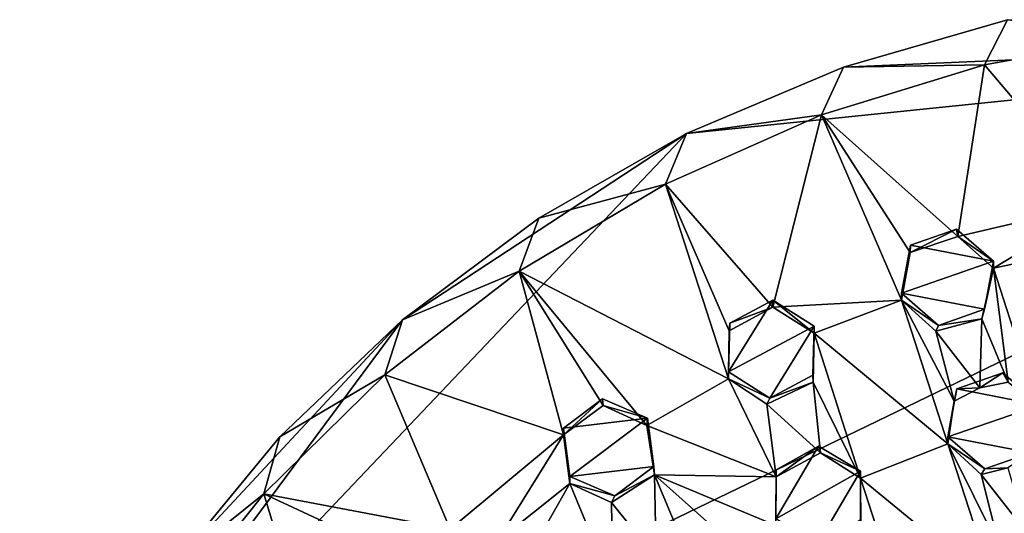
# Model space of a CAD drawing. Units: inches. Extents: x -4.3 to 5.7, y -8.5 to 8.5.
# Drawn here: x -2.9 to -0.7, y -3.4 to -2.3 of the extents above; entities that cross this region are included whole.
import ezdxf

# ---------------------------------------------------------------- set-up
doc = ezdxf.new("R2010")
doc.units = ezdxf.units.IN
doc.layers.get('0').update_dxf_attribs({"true_color": 0xc2ced6})

msp = doc.modelspace()

# ---------------------------------------------------------------- linework, layer by layer
for points in [[(-1.0709, -2.3642), (0.8072, -2.2833), (-0.7048, -2.2584), (-1.0709, -2.3642)], [(-1.0709, -2.3642), (-0.7048, -2.2584), (-0.7561, -2.3593), (-1.0709, -2.3642)], [(-0.3808, -2.2916), (-0.7561, -2.3593), (-0.7048, -2.2584), (-0.3808, -2.2916)], [(-1.4214, -2.5127), (-2.91, -4.0803), (0.8072, -2.2833), (-1.4214, -2.5127)], [(2.8217, -3.8921), (0.8072, -2.2833), (-2.91, -4.0803), (2.8217, -3.8921)], [(-1.0709, -2.3642), (-1.4214, -2.5127), (0.8072, -2.2833), (-1.0709, -2.3642)], [(-0.7561, -2.3593), (-0.3808, -2.2916), (-0.4953, -2.6674), (-0.7561, -2.3593)], [(-1.4214, -2.5127), (-1.0709, -2.3642), (-1.1204, -2.4712), (-1.4214, -2.5127)], [(-0.7561, -2.3593), (-1.1204, -2.4712), (-1.0709, -2.3642), (-0.7561, -2.3593)], [(-1.1204, -2.4712), (-0.7561, -2.3593), (-0.8161, -2.7428), (-1.1204, -2.4712)], [(-0.4953, -2.6674), (-0.8161, -2.7428), (-0.7561, -2.3593), (-0.4953, -2.6674)], [(-1.1204, -2.4712), (-1.4683, -2.6254), (-1.4214, -2.5127), (-1.1204, -2.4712)], [(-1.4683, -2.6254), (-1.1204, -2.4712), (-1.229, -2.9002), (-1.4683, -2.6254)], [(-0.9414, -2.8846), (-1.229, -2.9002), (-1.1204, -2.4712), (-0.9414, -2.8846)], [(-0.8161, -2.7428), (-0.922, -2.7781), (-1.1204, -2.4712), (-0.8161, -2.7428)], [(-1.1204, -2.4712), (-0.922, -2.7781), (-0.9414, -2.8846), (-1.1204, -2.4712)], [(-2.91, -4.0803), (-1.4214, -2.5127), (-2.0554, -2.9286), (-2.91, -4.0803)], [(-2.0554, -2.9286), (-1.4214, -2.5127), (-1.7512, -2.7018), (-2.0554, -2.9286)], [(-1.7512, -2.7018), (-1.4214, -2.5127), (-1.4683, -2.6254), (-1.7512, -2.7018)], [(-1.4683, -2.6254), (-1.7948, -2.8198), (-1.7512, -2.7018), (-1.4683, -2.6254)], [(-1.7948, -2.8198), (-1.4683, -2.6254), (-1.328, -3.0605), (-1.7948, -2.8198)], [(-1.326, -2.9532), (-1.4683, -2.6254), (-1.229, -2.9002), (-1.326, -2.9532)], [(-1.4683, -2.6254), (-1.326, -2.9532), (-1.328, -3.0605), (-1.4683, -2.6254)], [(-0.736, -2.8133), (-0.8161, -2.7428), (-0.4953, -2.6674), (-0.736, -2.8133)], [(-0.4953, -2.6674), (-0.5317, -2.7704), (-0.736, -2.8133), (-0.4953, -2.6674)], [(-2.0554, -2.9286), (-1.7512, -2.7018), (-1.7948, -2.8198), (-2.0554, -2.9286)], [(-0.922, -2.7781), (-0.8161, -2.7428), (-0.8185, -2.726), (-0.922, -2.7781)], [(-0.8185, -2.726), (-0.9215, -2.7618), (-0.922, -2.7781), (-0.8185, -2.726)], [(-0.9215, -2.7618), (-0.8185, -2.726), (-0.736, -2.7978), (-0.9215, -2.7618)], [(-0.736, -2.7978), (-0.8185, -2.726), (-0.8161, -2.7428), (-0.736, -2.7978)], [(-0.8161, -2.7428), (-0.736, -2.8133), (-0.736, -2.7978), (-0.8161, -2.7428)], [(-0.9414, -2.8691), (-0.9215, -2.7618), (-0.736, -2.7978), (-0.9414, -2.8691)], [(-0.922, -2.7781), (-0.9215, -2.7618), (-0.9414, -2.8691), (-0.922, -2.7781)], [(-0.9414, -2.8691), (-0.9414, -2.8846), (-0.922, -2.7781), (-0.9414, -2.8691)], [(-0.6324, -3.1343), (-0.736, -2.8133), (-0.5317, -2.7704), (-0.6324, -3.1343)], [(-0.736, -2.7978), (-0.7559, -2.9051), (-0.9414, -2.8691), (-0.736, -2.7978)], [(-0.736, -2.8133), (-0.7623, -2.9261), (-0.7559, -2.9051), (-0.736, -2.8133)], [(-0.7623, -2.9261), (-0.736, -2.8133), (-0.7031, -3.0679), (-0.7623, -2.9261)], [(-0.7559, -2.9051), (-0.736, -2.7978), (-0.736, -2.8133), (-0.7559, -2.9051)], [(-0.7031, -3.0679), (-0.736, -2.8133), (-0.6324, -3.1343), (-0.7031, -3.0679)], [(-1.7948, -2.8198), (-2.0951, -3.0516), (-2.0554, -2.9286), (-1.7948, -2.8198)], [(-2.0951, -3.0516), (-1.7948, -2.8198), (-1.6958, -3.1856), (-2.0951, -3.0516)], [(-1.328, -3.0605), (-1.51, -3.1647), (-1.7948, -2.8198), (-1.328, -3.0605)], [(-1.6076, -3.1199), (-1.7948, -2.8198), (-1.51, -3.1647), (-1.6076, -3.1199)], [(-1.7948, -2.8198), (-1.6076, -3.1199), (-1.6958, -3.1856), (-1.7948, -2.8198)], [(-0.9414, -2.8846), (-0.9414, -2.8691), (-0.8589, -2.9409), (-0.9414, -2.8846)], [(-0.7559, -2.9051), (-0.8589, -2.9409), (-0.9414, -2.8691), (-0.7559, -2.9051)], [(-1.229, -2.8848), (-1.328, -3.045), (-1.325, -2.9359), (-1.229, -2.8848)], [(-1.328, -3.045), (-1.229, -2.8848), (-1.1364, -2.9429), (-1.328, -3.045)], [(-1.325, -2.9359), (-1.326, -2.9532), (-1.229, -2.9002), (-1.325, -2.9359)], [(-1.229, -2.9002), (-1.229, -2.8848), (-1.325, -2.9359), (-1.229, -2.9002)], [(-1.1364, -2.9584), (-1.229, -2.9002), (-0.9414, -2.8846), (-1.1364, -2.9584)], [(-1.1364, -2.9584), (-1.1364, -2.9429), (-1.229, -2.8848), (-1.1364, -2.9584)], [(-1.229, -2.8848), (-1.229, -2.9002), (-1.1364, -2.9584), (-1.229, -2.8848)], [(-1.1364, -2.9584), (-0.9414, -2.8846), (-0.8378, -3.2055), (-1.1364, -2.9584)], [(-0.8589, -2.9409), (-0.8646, -2.9539), (-0.9414, -2.8846), (-0.8589, -2.9409)], [(-0.8378, -3.2055), (-0.9414, -2.8846), (-0.8237, -3.1103), (-0.8378, -3.2055)], [(-0.8646, -2.9539), (-0.8237, -3.1103), (-0.9414, -2.8846), (-0.8646, -2.9539)], [(-0.7623, -2.9261), (-0.8589, -2.9409), (-0.7559, -2.9051), (-0.7623, -2.9261)], [(-2.0554, -2.9286), (-2.5699, -3.4818), (-2.91, -4.0803), (-2.0554, -2.9286)], [(-2.5699, -3.4818), (-2.0554, -2.9286), (-2.3296, -3.1899), (-2.5699, -3.4818)], [(-2.3296, -3.1899), (-2.0554, -2.9286), (-2.0951, -3.0516), (-2.3296, -3.1899)], [(-1.326, -2.9532), (-1.325, -2.9359), (-1.328, -3.045), (-1.326, -2.9532)], [(-1.1364, -2.9429), (-1.2354, -3.1032), (-1.328, -3.045), (-1.1364, -2.9429)], [(-1.2354, -3.1032), (-1.1364, -2.9429), (-1.1394, -3.0521), (-1.2354, -3.1032)], [(-1.1394, -3.0521), (-1.1364, -2.9429), (-1.1364, -2.9584), (-1.1394, -3.0521)], [(-0.8646, -2.9539), (-0.8589, -2.9409), (-0.7623, -2.9261), (-0.8646, -2.9539)], [(-0.7664, -3.0806), (-0.8646, -2.9539), (-0.7623, -2.9261), (-0.7664, -3.0806)], [(-0.7623, -2.9261), (-0.7031, -3.0679), (-0.7664, -3.0806), (-0.7623, -2.9261)], [(-1.328, -3.045), (-1.328, -3.0605), (-1.326, -2.9532), (-1.328, -3.045)], [(-1.1364, -2.9584), (-1.1387, -3.0675), (-1.1394, -3.0521), (-1.1364, -2.9584)], [(-1.0327, -3.2819), (-1.1387, -3.0675), (-1.1364, -2.9584), (-1.0327, -3.2819)], [(-0.8378, -3.2055), (-1.0327, -3.2819), (-1.1364, -2.9584), (-0.8378, -3.2055)], [(-0.7664, -3.0806), (-0.8237, -3.1103), (-0.8646, -2.9539), (-0.7664, -3.0806)], [(-2.0951, -3.0516), (-2.3649, -3.3173), (-2.3296, -3.1899), (-2.0951, -3.0516)], [(-2.3649, -3.3173), (-2.0951, -3.0516), (-1.9492, -3.396), (-2.3649, -3.3173)], [(-1.6958, -3.1856), (-1.9492, -3.396), (-2.0951, -3.0516), (-1.6958, -3.1856)], [(-1.328, -3.0605), (-1.328, -3.045), (-1.2354, -3.1032), (-1.328, -3.0605)], [(-1.2354, -3.1032), (-1.1394, -3.0521), (-1.1387, -3.0675), (-1.2354, -3.1032)], [(-0.8178, -3.083), (-0.7149, -3.0472), (-0.6324, -3.1188), (-0.8178, -3.083)], [(-0.7664, -3.0806), (-0.7149, -3.0472), (-0.8178, -3.083), (-0.7664, -3.0806)], [(-0.7149, -3.0472), (-0.7664, -3.0806), (-0.7031, -3.0679), (-0.7149, -3.0472)], [(-0.6324, -3.1188), (-0.7149, -3.0472), (-0.7031, -3.0679), (-0.6324, -3.1188)], [(-1.51, -3.1647), (-1.328, -3.0605), (-1.2213, -3.2792), (-1.51, -3.1647)], [(-1.2354, -3.1032), (-1.2421, -3.1169), (-1.328, -3.0605), (-1.2354, -3.1032)], [(-1.2421, -3.1169), (-1.2213, -3.2792), (-1.328, -3.0605), (-1.2421, -3.1169)], [(-1.1387, -3.0675), (-1.2421, -3.1169), (-1.2354, -3.1032), (-1.1387, -3.0675)], [(-1.2421, -3.1169), (-1.1387, -3.0675), (-1.1221, -3.2255), (-1.2421, -3.1169)], [(-1.1221, -3.2255), (-1.1387, -3.0675), (-1.0327, -3.2819), (-1.1221, -3.2255)], [(-0.8378, -3.19), (-0.8178, -3.083), (-0.6324, -3.1188), (-0.8378, -3.19)], [(-0.8237, -3.1103), (-0.8178, -3.083), (-0.8378, -3.19), (-0.8237, -3.1103)], [(-0.7664, -3.0806), (-0.8178, -3.083), (-0.8237, -3.1103), (-0.7664, -3.0806)], [(-1.6092, -3.1048), (-1.5088, -3.148), (-1.6959, -3.1701), (-1.6092, -3.1048)], [(-1.6092, -3.1048), (-1.6959, -3.1701), (-1.6958, -3.1856), (-1.6092, -3.1048)], [(-1.6958, -3.1856), (-1.6076, -3.1199), (-1.6092, -3.1048), (-1.6958, -3.1856)], [(-1.5088, -3.148), (-1.6092, -3.1048), (-1.6076, -3.1199), (-1.5088, -3.148)], [(-1.6076, -3.1199), (-1.51, -3.1647), (-1.5088, -3.148), (-1.6076, -3.1199)], [(-1.2421, -3.1169), (-1.1221, -3.2255), (-1.2213, -3.2792), (-1.2421, -3.1169)], [(-0.8378, -3.19), (-0.8378, -3.2055), (-0.8237, -3.1103), (-0.8378, -3.19)], [(-0.6324, -3.1188), (-0.6524, -3.2259), (-0.8378, -3.19), (-0.6324, -3.1188)], [(-1.6818, -3.2784), (-1.6959, -3.1701), (-1.5088, -3.148), (-1.6818, -3.2784)], [(-1.5088, -3.148), (-1.4947, -3.2563), (-1.6818, -3.2784), (-1.5088, -3.148)], [(-1.4947, -3.2563), (-1.5088, -3.148), (-1.51, -3.1647), (-1.4947, -3.2563)], [(-1.51, -3.1647), (-1.4928, -3.2745), (-1.4947, -3.2563), (-1.51, -3.1647)], [(-1.2213, -3.2792), (-1.4928, -3.2745), (-1.51, -3.1647), (-1.2213, -3.2792)], [(-1.6958, -3.1856), (-1.8441, -3.4234), (-1.9492, -3.396), (-1.6958, -3.1856)], [(-1.6818, -3.2938), (-1.8441, -3.4234), (-1.6958, -3.1856), (-1.6818, -3.2938)], [(-1.6958, -3.1856), (-1.6959, -3.1701), (-1.6818, -3.2784), (-1.6958, -3.1856)], [(-1.6818, -3.2784), (-1.6818, -3.2938), (-1.6958, -3.1856), (-1.6818, -3.2784)], [(-2.5699, -3.4818), (-2.3296, -3.1899), (-2.3649, -3.3173), (-2.5699, -3.4818)], [(-1.0327, -3.2819), (-0.8378, -3.2055), (-0.7332, -3.5285), (-1.0327, -3.2819)], [(-0.8378, -3.2055), (-0.8378, -3.19), (-0.7553, -3.2616), (-0.8378, -3.2055)], [(-0.6524, -3.2259), (-0.7553, -3.2616), (-0.8378, -3.19), (-0.6524, -3.2259)], [(-0.7553, -3.2616), (-0.7634, -3.2737), (-0.8378, -3.2055), (-0.7553, -3.2616)], [(-0.7332, -3.5285), (-0.8378, -3.2055), (-0.7217, -3.4388), (-0.7332, -3.5285)], [(-0.8378, -3.2055), (-0.7634, -3.2737), (-0.7217, -3.4388), (-0.8378, -3.2055)], [(-1.2218, -3.3726), (-1.1265, -3.2105), (-1.0327, -3.2664), (-1.2218, -3.3726)], [(-1.1265, -3.2105), (-1.2218, -3.3726), (-1.2213, -3.2637), (-1.1265, -3.2105)], [(-1.2213, -3.2792), (-1.1221, -3.2255), (-1.1265, -3.2105), (-1.2213, -3.2792)], [(-1.1265, -3.2105), (-1.2213, -3.2637), (-1.2213, -3.2792), (-1.1265, -3.2105)], [(-1.0327, -3.2664), (-1.1265, -3.2105), (-1.1221, -3.2255), (-1.0327, -3.2664)], [(-1.1221, -3.2255), (-1.0327, -3.2819), (-1.0327, -3.2664), (-1.1221, -3.2255)], [(-0.7038, -3.2592), (-0.7553, -3.2616), (-0.6524, -3.2259), (-0.7038, -3.2592)], [(-1.4947, -3.2563), (-1.5815, -3.3216), (-1.6818, -3.2784), (-1.4947, -3.2563)], [(-1.5887, -3.3361), (-1.5815, -3.3216), (-1.4928, -3.2745), (-1.5887, -3.3361)], [(-1.5887, -3.3361), (-1.4928, -3.2745), (-1.489, -3.4605), (-1.5887, -3.3361)], [(-1.4928, -3.2745), (-1.5815, -3.3216), (-1.4947, -3.2563), (-1.4928, -3.2745)], [(-1.1157, -3.611), (-1.4928, -3.2745), (-1.2218, -3.3881), (-1.1157, -3.611)], [(-1.489, -3.4605), (-1.4928, -3.2745), (-1.3997, -3.4975), (-1.489, -3.4605)], [(-1.2218, -3.3881), (-1.4928, -3.2745), (-1.2213, -3.2792), (-1.2218, -3.3881)], [(-1.3997, -3.4975), (-1.4928, -3.2745), (-1.1157, -3.611), (-1.3997, -3.4975)], [(-1.2213, -3.2792), (-1.2213, -3.2637), (-1.2218, -3.3726), (-1.2213, -3.2792)], [(-1.0327, -3.2664), (-1.128, -3.4285), (-1.2218, -3.3726), (-1.0327, -3.2664)], [(-1.0332, -3.3753), (-1.128, -3.4285), (-1.0327, -3.2664), (-1.0332, -3.3753)], [(-1.0332, -3.3753), (-1.0327, -3.2664), (-1.0327, -3.2819), (-1.0332, -3.3753)], [(-0.7634, -3.2737), (-0.7553, -3.2616), (-0.7038, -3.2592), (-0.7634, -3.2737)], [(-0.7634, -3.2737), (-0.7038, -3.2592), (-0.6617, -3.4039), (-0.7634, -3.2737)], [(-0.7634, -3.2737), (-0.6617, -3.4039), (-0.7217, -3.4388), (-0.7634, -3.2737)], [(-1.8135, -3.5262), (-1.8441, -3.4234), (-1.6818, -3.2938), (-1.8135, -3.5262)], [(-1.6818, -3.2938), (-1.586, -3.5271), (-1.8135, -3.5262), (-1.6818, -3.2938)], [(-1.6818, -3.2938), (-1.6818, -3.2784), (-1.5815, -3.3216), (-1.6818, -3.2938)], [(-1.5815, -3.3216), (-1.5887, -3.3361), (-1.6818, -3.2938), (-1.5815, -3.3216)], [(-1.5887, -3.3361), (-1.586, -3.5271), (-1.6818, -3.2938), (-1.5887, -3.3361)], [(-1.2218, -3.3726), (-1.2218, -3.3881), (-1.2213, -3.2792), (-1.2218, -3.3726)], [(-1.0327, -3.2819), (-1.0322, -3.3908), (-1.0332, -3.3753), (-1.0327, -3.2819)], [(-0.7332, -3.5285), (-0.9274, -3.6081), (-1.0327, -3.2819), (-0.7332, -3.5285)], [(-0.9274, -3.6081), (-1.0322, -3.3908), (-1.0327, -3.2819), (-0.9274, -3.6081)], [(-2.3649, -3.3173), (-2.6002, -3.6132), (-2.5699, -3.4818), (-2.3649, -3.3173)], [(-2.2423, -3.7212), (-2.6002, -3.6132), (-2.3649, -3.3173), (-2.2423, -3.7212)], [(-1.9492, -3.396), (-2.0249, -3.4754), (-2.3649, -3.3173), (-1.9492, -3.396)], [(-2.3649, -3.3173), (-2.0249, -3.4754), (-2.2423, -3.7212), (-2.3649, -3.3173)], [(-1.5887, -3.3361), (-1.489, -3.4605), (-1.586, -3.5271), (-1.5887, -3.3361)]]:
    msp.add_lwpolyline(points)

doc.saveas('drawing.dxf')
